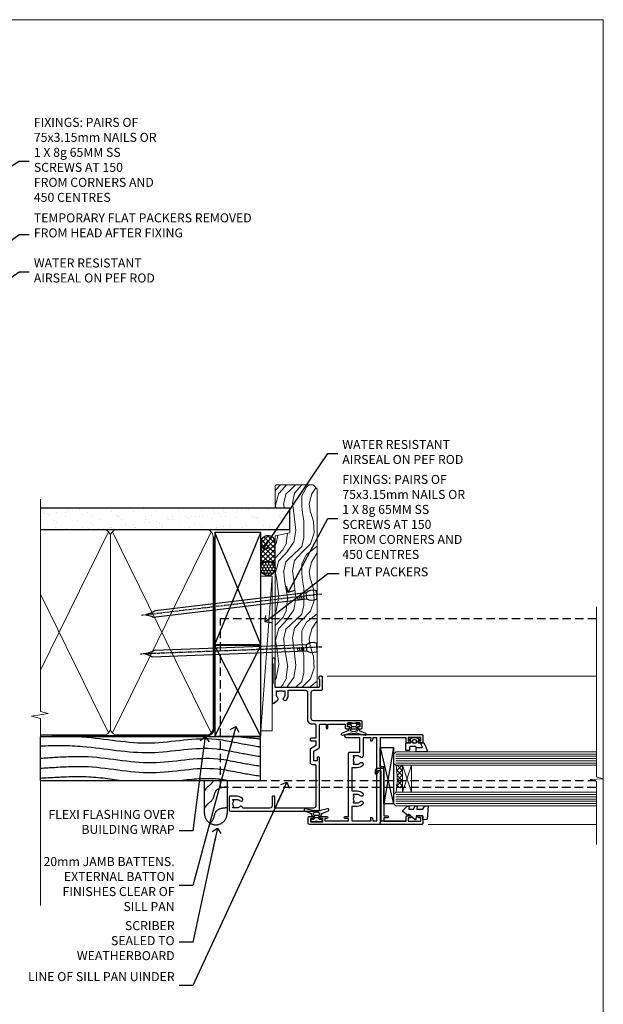
# Model space of a CAD drawing. Units: millimetres. Extents: x 1409 to 299631, y -118 to 2194.
# Drawn here: x 2307 to 2566, y 1304 to 1742 of the extents above; entities that cross this region are included whole.
import ezdxf
from ezdxf import colors
from ezdxf.entities.mleader import LeaderData, LeaderLine
from ezdxf.math import Vec2, Vec3

# ---------------------------------------------------------------- set-up
doc = ezdxf.new("R2010")
doc.units = ezdxf.units.MM
for name, pattern in [('CENTER', [2, 1.25, -0.25, 0.25, -0.25]), ('Dashed', [564.444447, 282.222223, -282.222223]), ('HIDDEN', [0.375, 0.25, -0.125])]:
    doc.linetypes.add(name, pattern=pattern)
doc.layers.add('Aluminium Systems Ltd Joinery Detail', color=7, linetype='Continuous')
doc.layers.add('Aluminium Systems Ltd Notes', color=7, linetype='Continuous')
doc.layers.add('No Print', color=7, linetype='Continuous', plot=False)
doc.styles.get("Standard").update_dxf_attribs({"font": 'arial.ttf'})

# ---------------------------------------------------------------- blocks, each defined once
blk = doc.blocks.new('Page Layout')
at = {"layer": 'Aluminium Systems Ltd Joinery Detail', "color": 8, "lineweight": 5}
blk.add_lwpolyline([(0, 693.99), (0, 0), (553.08, 0), (553.08, 693.99)], close=True, dxfattribs=at)
blk = doc.blocks.new('90mm Framing Jamb DF')
at = {"layer": 'Aluminium Systems Ltd Joinery Detail'}
h = blk.add_hatch(dxfattribs=at)
h.set_pattern_fill('AR-SAND', color=256, scale=0.15)
h.set_pattern_definition([(37.5, (1221.75, -319), (-0.240005, 7.341199), [0, -5.7912, 0, -6.477, 0, -6.19125]), (7.5, (1221.75, -319), (6.74285, 10.75238), [0, -3.1242, 0, -5.2197, 0, -2.00025]), (327.5, (1217.0636, -319), (11.864886, 0.021558), [0, -1.905, 0, -6.858, 0, -8.9535]), (317.5, (1217.064, -319), (11.45335, 3.34394), [0, -0.9525, 0, -4.4958, 0, -5.1435])])
h.paths.add_polyline_path([(3.14, 176.85), (3.14, 167.36), (113.83, 167.36), (113.83, 176.85)])
at = {"layer": 'Aluminium Systems Ltd Joinery Detail', "lineweight": 5}
for p, q in [((33.31, 166.45), (3.14, 104.85, -0.69)), ((78.89, 77.01, -1.85), (35.09, 166.45)), ((78.89, 166.45), (35.09, 77.01, -1.85)), ((33.31, 77.01, -1.85), (3.14, 138.63, -0.31))]:
    blk.add_line(p, q, dxfattribs=at)
at = {"layer": 'Aluminium Systems Ltd Joinery Detail', "linetype": 'Dashed'}
for p, q in [((80.57, 116.27), (100.94, 166.05)), ((100.94, 116.27), (80.57, 166.05)), ((80.57, 75.63), (100.94, 115.95)), ((100.94, 75.63), (80.57, 115.95))]:
    blk.add_line(p, q, dxfattribs=at)
at = {"layer": 'Aluminium Systems Ltd Joinery Detail', "linetype": 'Continuous', "lineweight": 5, "ltscale": 0.12}
blk.add_lwpolyline([(3.14, 180.97), (3.14, 86.61), (6.57, 85.71), (-0.85, 84.44), (3.14, 83.41), (3.14, 0.28)], dxfattribs=at)
at = {"layer": 'Aluminium Systems Ltd Joinery Detail'}
blk.add_lwpolyline([(3.14, 167.36), (113.83, 167.36), (113.83, 176.85), (3.14, 176.85)], dxfattribs=at)
at = {"layer": 'Aluminium Systems Ltd Joinery Detail', "lineweight": 5}
blk.add_lwpolyline([(3.14, 76.12), (31.16, 76.12, 0.414214), (34.2, 79.15), (34.2, 164.3, 0.414214), (31.16, 167.34), (8.14, 167.34)], format="xyb", dxfattribs=at)
blk.add_lwpolyline([(79.78, 164.3, 0.414214), (76.74, 167.34), (37.24, 167.34, 0.414214), (34.2, 164.3), (34.2, 79.15, 0.414214), (37.24, 76.12), (76.74, 76.12, 0.414214), (79.78, 79.15)], format="xyb", close=True, dxfattribs=at)
at = {"layer": 'Aluminium Systems Ltd Joinery Detail', "linetype": 'Dashed', "lineweight": 5, "ltscale": 0.01, "const_width": 0.25, "elevation": 0.25}
blk.add_lwpolyline([(3.14, 75.99), (76.74, 75.99, 0.41576), (79.92, 79.18), (79.92, 164.3)], format="xyb", dxfattribs=at)
at = {"layer": 'Aluminium Systems Ltd Joinery Detail', "linetype": 'CENTER', "lineweight": 5, "ltscale": 3, "const_width": 0.5, "elevation": 0.5}
blk.add_lwpolyline([(8.14, 75.6), (76.74, 75.6, 0.42581), (80.3, 79.18), (80.3, 164.3)], format="xyb", dxfattribs=at)
at = {"layer": 'Aluminium Systems Ltd Joinery Detail', "linetype": 'Dashed'}
for points in [[(80.57, 116.27), (100.94, 116.27), (100.94, 166.05), (80.57, 166.05)], [(80.57, 75.63), (100.94, 75.63), (100.94, 115.95), (80.57, 115.95)]]:
    blk.add_lwpolyline(points, close=True, dxfattribs=at)
blk = doc.blocks.new('C425-20940')
blk.add_lwpolyline([(1.4, 18), (1.4, 6.02, -0.714925), (2.03, 4.75, 0.197279), (1.5, 3.45), (1.5, 1.6), (1.8, 1.6), (2.16, 2.03, 0.36397), (4.54, 2.03), (4.9, 1.6), (5.2, 1.6), (5.2, 3.45, 0.197279), (4.67, 4.75, -1), (5.73, 5.8, -0.197279), (6.7, 3.45), (6.7, 0.2, -0.414214), (6.5, 0), (0.5, 0, -0.398738), (0, 0.47), (0, 39.5, -0.414214), (0.5, 40), (11.3, 40), (11.6, 39.7), (11.9, 40), (23.7, 40, -1), (23.7, 39), (22.4, 39), (22.4, 37.5), (26.76, 37.5), (28.06, 39.75, -0.267979), (28.49, 40), (38.2, 40, 0.414214), (38.7, 40.5), (38.7, 43), (37.1, 43, -1), (37.1, 43.8), (38.7, 43.8), (38.7, 51.5), (37.2, 51.5, -0.414214), (36.7, 52), (36.7, 53.3, -1), (37.6, 53.3), (37.6, 52.5), (39.1, 52.5), (39.1, 58), (37.6, 58), (37.6, 57.2, -1), (36.7, 57.2), (36.7, 58.5, -0.414214), (37.2, 59), (39.7, 59, -0.414214), (40.2, 58.5), (40.2, 37.37, 0.405593), (41.2, 36.4), (52.8, 36.4, 0.414214), (53.8, 37.4), (53.8, 40.9, -0.414214), (54.3, 41.4), (59.5, 41.4, -0.414214), (60, 40.9), (60, 40.3, -0.414214), (59.5, 39.8), (58.8, 39.8, -0.414214), (58.6, 40), (55.5, 40, 0.414214), (55, 39.5), (55, 20.4), (67.5, 20.4, -0.414214), (68, 19.9), (68, 19.5, -0.414214), (67.5, 19), (65.8, 19), (65.4, 19.4), (56.9, 19.4), (56.5, 19), (52.05, 19), (51.75, 19.3), (51.45, 19), (48.45, 19, -0.622764), (48.05, 19.81), (49.33, 21.46, -0.4504), (50.45, 21.53, 0.197279), (51.75, 21), (53.6, 21), (53.6, 21.3), (53.17, 21.66, 0.36397), (53.17, 24.04), (53.6, 24.4), (53.6, 24.7), (51.75, 24.7, 0.197279), (50.45, 24.17, -1), (49.4, 25.23, -0.13434), (50.94, 26.1), (53.6, 26.1, 0.414214), (53.8, 26.3), (53.8, 33.8, 0.414214), (52.8, 34.8), (40.2, 34.8, -0.197825), (38.8, 36.2), (38.8, 37.9, 0.413974), (38.3, 38.4), (32.55, 38.4), (32.55, 36.4, -0.414214), (32.05, 35.9), (31.85, 35.9, -0.414214), (31.35, 36.4), (31.35, 38.4), (29.3, 38.4, 0.267979), (29.04, 38.25), (27.8, 36.1, -0.267979), (27.45, 35.9), (21.8, 35.9, -0.414214), (20.8, 36.9), (20.8, 37.9, 0.414214), (20.3, 38.4), (2.4, 38.4, 0.414214), (1.4, 37.4), (1.4, 20.2), (6.5, 20.2, -0.414214), (6.7, 20), (6.7, 19.2, -0.414214), (6.5, 19), (2.4, 19, 0.414214)], format="xyb", close=True)
blk = doc.blocks.new('A712-21711')
at = {"flags": 128}
for points in [[(39.5, 51), (36.75, 51, 0.414214), (36.25, 50.5), (36.25, 49.2, 1), (37.15, 49.2), (37.15, 50), (38.65, 50), (38.65, 44.5), (37.15, 44.5), (37.15, 45.3, 1), (36.25, 45.3), (36.25, 44, 0.414214), (36.75, 43.5), (38.4, 43.5), (38.4, 32), (1.6, 32), (1.6, 43.5), (3.25, 43.5, 0.414214), (3.75, 44), (3.75, 45.3, 1), (2.85, 45.3), (2.85, 44.5), (1.35, 44.5), (1.35, 50), (2.85, 50), (2.85, 49.2, 1), (3.75, 49.2), (3.75, 50.5, 0.414214), (3.25, 51), (0.5, 51, 0.414214), (0, 50.5), (0, 0.5, 0.414214), (0.5, 0), (3, 0, 0.414214), (3.5, 0.5), (3.5, 1.8, 1), (2.6, 1.8), (2.6, 1), (1.1, 1), (1.1, 6.5), (2.6, 6.5), (2.6, 5.7, 1), (3.5, 5.7), (3.5, 8.25, 1), (2.6, 8.25), (2.6, 7.5), (1.5, 7.5), (1.5, 18), (2.6, 18), (2.6, 16.45, 1), (3.5, 16.45), (3.5, 18), (31.55, 18, 0.414214), (32.05, 18.5), (32.05, 23), (38.5, 23), (38.5, 17, 1), (40, 17), (40, 50.5, 0.414214)], [(13.87, 24.25, 1), (12.73, 23.14, -0.19526), (13.25, 21.85), (13.25, 20), (12.95, 20), (12.59, 20.43, -0.36397), (10.21, 20.43), (9.85, 20), (9.55, 20), (9.55, 21.85, -0.19526), (10.07, 23.14, 1), (8.93, 24.25, 0.19526), (7.95, 21.85), (7.95, 19.5), (1.5, 19.5), (1.5, 28), (2.63, 27.8, 1.0045), (2.76, 28.59), (1.5, 28.8), (1.5, 30.5), (38.5, 30.5), (38.5, 28.8), (37.24, 28.59, 1.0045), (37.37, 27.8), (38.5, 28), (38.5, 24.5), (30.5, 24.5, 0.663105), (29.93, 23.14, -0.19526), (30.45, 21.85), (30.45, 20), (30.15, 20), (29.79, 20.43, -0.36397), (27.41, 20.43), (27.05, 20), (26.75, 20), (26.75, 21.85, -0.19526), (27.27, 23.14, 1), (26.13, 24.25, 0.19526), (25.15, 21.85), (25.15, 19.5), (14.85, 19.5), (14.85, 21.85, 0.19526)]]:
    blk.add_lwpolyline(points, format="xyb", close=True, dxfattribs=at)
blk = doc.blocks.new('C438-21617')
at = {"flags": 128}
blk.add_lwpolyline([(1.5, 3.7), (1.5, 13.5), (3.3, 13.5, 0.414214), (3.8, 14), (3.8, 15.3, 1), (2.9, 15.3), (2.9, 14.5), (1.4, 14.5), (1.4, 20), (2.9, 20), (2.9, 19.2, 1), (3.8, 19.2), (3.8, 20.5, 0.414214), (3.3, 21), (0.5, 21, 0.414214), (0, 20.5), (0, 2.2, 0.414214), (0.2, 2), (1, 2), (1.5, 2.5), (23.8, 2.5), (23.8, 1), (23.02, 1), (22.36, 0.34, 0.668179), (22.5, 0), (24.25, 0, 0.414214), (25, 0.75), (25, 2.95, 0.414214), (24.25, 3.7), (3.8, 3.7), (3.8, 5.3, 1), (3, 5.3), (3, 3.7)], format="xyb", close=True, dxfattribs=at)
blk = doc.blocks.new('CO112-Comp')
blk.add_lwpolyline([(-2.4, 2.55), (-4.17, 3.38, 0.548619), (-4.6, 3.1), (-4.6, 1.17, 0.198912), (-4.51, 0.96), (-4.19, 0.64, -0.198912), (-4.1, 0.43), (-4.1, -1.87, -0.388879), (-4.37, -2.17), (-5.63, -2.28, 0.388879), (-5.9, -2.57), (-5.9, -3.5, 0.414214), (-5.6, -3.8), (-2.7, -3.8, 0.414214), (-2.4, -3.5), (-2.4, -1.65), (-1.2, -1.65), (-1.2, -2, 0.851224), (-0.62, -2.09), (-0.08, -0.47, 0.161777), (-0.08, 0.47), (-0.62, 2.09, 0.851224), (-1.2, 2), (-1.2, 1.65), (-2.4, 1.65), (-2.4, 3.9, 0.257343), (-2.54, 4.15, 0.086554), (-6.04, 5.59, 0.479584), (-6.4, 5.3), (-6.4, 1.1, 0.414214), (-6.1, 0.8), (-4.35, 0.8)], format="xyb")
blk.add_lwpolyline([(-1.33, 0.75), (-2.3, 0.75, 0.414214), (-2.6, 0.45), (-2.6, -0.45, 0.414214), (-2.3, -0.75), (-1.33, -0.75, 0.323092), (-1.05, -0.54), (-0.93, -0.19, 0.161777), (-0.93, 0.19), (-1.05, 0.54, 0.323092)], format="xyb", close=True)
blk = doc.blocks.new('EL272')
for p, q in [((25, 6), (0, 1.7)), ((25, 0), (0, 6))]:
    blk.add_line(p, q)
blk.add_lwpolyline([(16.5, 0), (25, 0), (25, 6), (0, 6), (0, 1.7), (16.5, 1.7)], close=True)
blk = doc.blocks.new('DY445')
blk.add_lwpolyline([(4.75, 8.84), (6.25, 9.78), (6.25, 11.28), (0.33, 10.76, 0.36397), (0.15, 10.58), (0, 8.91), (1.75, 8.91), (1.75, 5.91), (0, 5.76), (0, 5.46), (2.49, 2.49), (1.95, 2.45), (1.95, 2.15), (3.75, 0), (4.15, 0), (6.25, 2.02), (6.25, 2.82), (4.75, 2.69), (4.75, 4.77), (6.25, 5.51), (6.25, 6.31), (4.75, 6.18)], format="xyb", close=True)
blk = doc.blocks.new('DY223-Comp')
blk.add_line((-1.82, -0.88), (-1.82, 0.88))
for points in [[(0, -2.5), (0, -1.12), (-0.3, 0), (0, 1.12), (0, 2.5), (-1, 2.5), (-1, 1.12, 0.196759), (-1.82, 0.88), (-2.1, 0.96, -0.339454), (-2.25, 1.15), (-2.25, 1.73, 0.315299), (-2.38, 1.92), (-3.47, 2.32, -0.207848), (-3.58, 2.43), (-4.79, 5.26, 0.916781), (-5.74, 4.95), (-4.72, 1.2, -0.13205), (-4.72, 1.1), (-5, 0.05, 0.131652), (-5, -0.05), (-4.72, -1.1, -0.13205), (-4.72, -1.2), (-5.74, -4.95, 0.916781), (-4.79, -5.26), (-3.58, -2.43, -0.207848), (-3.47, -2.32), (-2.38, -1.92, 0.315299), (-2.25, -1.73), (-2.25, -1.15, -0.339454), (-2.1, -0.96), (-1.82, -0.88, 0.196759), (-1, -1.12), (-1, -2.5)], [(-3.08, 1.33), (-3.77, 1.58), (-4.19, 0), (-3.77, -1.58), (-3.08, -1.33, 0.315299), (-2.82, -0.95), (-2.82, 0.95, 0.315299)]]:
    blk.add_lwpolyline(points, format="xyb", close=True)
blk = doc.blocks.new('AL40 DF Awning Jamb')
at = {"layer": 'Aluminium Systems Ltd Joinery Detail', "lineweight": 5}
h = blk.add_hatch(dxfattribs=at)
h.set_pattern_fill('NET', color=256, scale=0.5, angle=45)
h.set_pattern_definition([(45, (506.745, -990.8558), (-1.122532, 1.122532), []), (135, (506.745, -990.8558), (-1.122532, -1.122532), [])])
edge = h.paths.add_edge_path()
edge.add_line((56.31, -109.44), (56.21, -109.44))
edge.add_arc((51.31, -120.05), 11.69, 424.6724, 425.1681, ccw=False)
edge.add_line((56.31, -109.48), (56.31, -109.44))
edge = h.paths.add_edge_path()
edge.add_arc((27.68, -104.36), 26.69, 349.2202, 370.8167)
edge.add_line((53.89, -99.35), (56.8, -99.35))
edge.add_line((56.8, -99.35), (56.8, -109.35))
edge.add_line((56.8, -109.35), (53.89, -109.35))
at = {"color": 0, "linetype": 'HIDDEN', "ltscale": 15}
blk.add_line((-24.15, -106.05), (142.55, -106.05, 1.15), dxfattribs=at)
blk.add_lwpolyline([(142.55, -109.27), (-24.15, -109.27), (-24.15, -70.92), (-24.15, -70.92), (-24.15, -34.05), (142.55, -34.05)], dxfattribs=at)
at = {"layer": 'Aluminium Systems Ltd Joinery Detail', "linetype": 'Continuous', "lineweight": 5}
for p, q in [((23.24, -59.8), (142.89, -59.79, -0.27)), ((68.13, -125.65), (142.89, -125.65))]:
    blk.add_line(p, q, dxfattribs=at)
at = {"layer": 'Aluminium Systems Ltd Joinery Detail', "lineweight": 5, "ltscale": 3}
for p, q in [((53.8, -94.35), (142.89, -94.35)), ((53.8, -95.35), (142.89, -95.35)), ((53.8, -96.35), (142.89, -96.35)), ((53.8, -97.35), (142.89, -97.35)), ((53.8, -98.35), (142.89, -98.35)), ((53.8, -112.35), (142.89, -112.35)), ((53.8, -113.35), (142.89, -113.35)), ((53.8, -114.35), (142.89, -114.35)), ((53.8, -115.35), (142.89, -115.35)), ((53.8, -116.35), (142.89, -116.35))]:
    blk.add_line(p, q, dxfattribs=at)
at = {"layer": 'Aluminium Systems Ltd Joinery Detail', "lineweight": 5}
for p, q in [((60.67, -111.35), (56.8, -99.35)), ((56.8, -111.35), (60.67, -99.35))]:
    blk.add_line(p, q, dxfattribs=at)
at = {"layer": 'Aluminium Systems Ltd Joinery Detail', "linetype": 'Continuous', "lineweight": 5, "elevation": -0.27}
blk.add_lwpolyline([(142.89, -28.91), (142.89, -104.52), (145.75, -105.38), (140.11, -105.63), (142.89, -106.54), (142.89, -134.5)], dxfattribs=at)
at = {"layer": 'Aluminium Systems Ltd Joinery Detail', "lineweight": 5}
for points in [[(142.89, -93.35), (53.89, -93.35), (52.8, -94.35), (52.8, -98.35), (53.8, -99.35), (142.89, -99.35)], [(142.89, -111.35), (53.89, -111.35), (52.8, -112.35), (52.8, -116.35), (53.8, -117.35), (142.89, -117.35)]]:
    blk.add_lwpolyline(points, dxfattribs=at)
blk.add_lwpolyline([(56.8, -111.35), (56.8, -99.35), (60.67, -99.35), (60.67, -111.35)], close=True, dxfattribs=at)
blk.add_arc((12.48, -105.34), 41.85, 351.7419, 8.2274, dxfattribs=at)
at = {"xscale": -1, "rotation": 270}
blk.add_blockref('DY223-Comp', (35.1, -80.32), dxfattribs=at)
at = {"rotation": 270}
blk.add_blockref('DY223-Comp', (18.54, -124.38), dxfattribs=at)
at = {"layer": 'Aluminium Systems Ltd Joinery Detail', "xscale": -1, "rotation": 270}
for name, p in [('C425-20940', (-20.2, -119.8)), ('A712-21711', (14.8, -125.6)), ('CO112-Comp', (62.05, -86.95)), ('EL272', (46.8, -116.49)), ('C438-21617', (44.8, -125.65)), ('DY445', (56.9, -123.59))]:
    blk.add_blockref(name, p, dxfattribs=at)
blk = doc.blocks.new('Nail 75 JH')
at = {"linetype": 'CENTER'}
blk.add_line((0, 2.3), (0, -78.26), dxfattribs=at)
for p, q in [((1.5, -4.49), (-1.5, -4.49)), ((1.5, -5.73), (0.13, -5.73)), ((1.5, -6.6), (0.13, -6.6)), ((1.5, -7.47), (0.13, -7.47)), ((1.5, -8.34), (0.13, -8.34))]:
    blk.add_line(p, q)
blk.add_lwpolyline([(-1.5, -4.49, -0.247527), (-2.06, -0.36, -0.331135), (-1.58, 0), (1.58, 0, -0.331135), (2.06, -0.36, -0.247527), (1.5, -4.49), (1.5, -73.21, 0.124564), (0.28, -75.97), (-0.25, -75.97, 0.101255), (-1.5, -72.05)], format="xyb", close=True)
blk = doc.blocks.new('Rusticated Weatherboard DF AL40 DF Liner')
at = {"layer": 'Aluminium Systems Ltd Joinery Detail'}
h = blk.add_hatch(dxfattribs=at)
h.set_pattern_fill('HONEY', color=0, scale=0.25)
h.set_pattern_definition([(0, (-280.6136, -552.67224), (1.190625, 0.68740766), [0.79375, -1.5875]), (120, (-280.6136, -552.67224), (-1.190625, 0.6874077), [0.79375, -1.5875]), (60, (-280.6136, -552.67224), (3e-09, 1.3748153), [-1.5875, 0.79375])])
h.paths.add_polyline_path([(-29.89, 9.67, 1), (-23.47, 9.67, 1)])
h = blk.add_hatch(dxfattribs=at)
h.set_pattern_fill('ANSI37', color=0, scale=0.5)
h.set_pattern_definition([(45, (-280.6136, -552.6722), (-1.122532, 1.122532), []), (135, (-280.6136, -552.6722), (-1.122532, -1.122532), [])])
h.paths.add_polyline_path([(-15.29, 12.88), (-26.53, 12.88, -1), (-26.53, 6.46), (-15.29, 6.46, 1)])
at = {"layer": 'Aluminium Systems Ltd Joinery Detail', "lineweight": 5}
h = blk.add_hatch(dxfattribs=at)
h.set_pattern_fill('WOOD-3', color=0, scale=97.5, angle=30, style=0, pattern_type=2)
h.set_pattern_definition([(4.7636, (412.314, -7164.265), (-330.0000284, -29.999746), [3.61248, -357.63537]), (348.6901, (415.914, -7163.965), (120.0000226, -29.999929), [4.58913, -148.38147]), (315, (420.414, -7164.865), (-3e-14, -30.00001), [3.39411, -39.03228]), (313.1524, (422.8139, -7167.2649), (420.00008502, -449.99992613), [6.57951, -651.37185]), (347.0054, (427.3139, -7172.065), (-270.000023, 59.9999273), [4.00251, -396.24741]), (360, (431.214, -7172.965), (30, -30), [7.5, -22.5]), (9.4623, (438.714, -7172.965), (-150.0000232, -29.9999442), [3.64965, -178.83321]), (5.7106, (412.314, -7172.365), (-269.9999827, -30.0000394), [3.01497, -298.48131]), (360, (415.314, -7172.065), (30, -30), [4.5, -25.5]), (331.6992, (419.8139, -7172.065), (329.9998536, -180.0002662), [4.42944, -438.51525]), (307.875, (423.714, -7174.165), (-120.0000559, 149.999973), [6.84105, -335.21157]), (320.7106, (427.9139, -7179.565), (180.0000192, -149.99998896), [4.26381, -422.11632]), (353.6598, (431.214, -7182.265), (239.9999821, -30.0000474), [5.43324, -266.22831]), (11.8887, (436.6139, -7182.8649), (-419.99991903, -90.00031606), [5.82495, -576.66969]), (6.7098, (412.3139, -7181.6649), (270.00002993, 29.99981644), [5.13516, -508.3821]), (356.6335, (417.4139, -7181.0649), (479.99997966, -30.0003289), [5.10882, -505.77279]), (326.3099, (422.514, -7181.365), (-59.999987, 30.00004), [5.40834, -102.75822]), (312.5104, (427.0139, -7184.365), (299.99972155, -330.0002602), [4.88364, -483.48096]), (345.0686, (430.3139, -7187.965), (330.00001605, -89.9999086), [4.65726, -461.06799]), (360, (434.814, -7189.165), (30, -30), [3.6, -26.4]), (12.9946, (438.4139, -7189.165), (270.000023, 59.9999273), [4.00251, -396.24741]), (360, (421.614, -7159.165), (30, -30), [0, -30]), (136.8476, (425.8139, -7163.6649), (449.99992613, -420.00008502), [6.57951, -651.37185]), (153.4349, (421.014, -7189.165), (-29.999975, 30.00004), [2.68329, -64.39875]), (171.8699, (418.614, -7187.965), (-179.9999933, 29.9999807), [4.24263, -207.88938]), (203.1986, (414.414, -7187.365), (-149.999992, -60.0000398), [2.28474, -226.18845]), (333.4349, (425.814, -7163.665), (29.999975, -30.00004), [3.35409, -63.72795]), (353.2902, (428.8139, -7165.1649), (-270.00002993, 29.99981644), [5.13516, -508.3821]), (10.1247, (433.9139, -7165.7649), (509.99996369, 90.00025766), [8.53287, -844.75488]), (10.3048, (412.314, -7160.965), (180.0000288, 29.9998463), [3.35409, -332.05608]), (344.4759, (415.6139, -7160.3649), (-330.00003074, 89.99993333), [5.60445, -554.84178]), (317.1211, (421.0139, -7161.8649), (-390.0000238, 359.9999926), [5.7315, -567.41769]), (325.3048, (425.2139, -7165.765), (299.99982777, -210.0002583), [4.74342, -469.59822]), (350.5377, (429.114, -7168.465), (150.0000232, -29.9999442), [5.47449, -177.0084]), (6.5819, (434.5139, -7169.3649), (-510.00004314, -59.99960101), [7.85175, -777.3234]), (8.1301, (412.314, -7168.465), (-179.9999933, -29.9999807), [4.24263, -207.88938]), (348.6901, (416.514, -7167.865), (120.0000226, -29.999929), [4.58913, -148.38147]), (317.4896, (421.0139, -7168.765), (-330.0002602, 299.99972155), [4.88364, -483.48096]), (315, (424.614, -7172.065), (-3e-14, -30.00001), [5.51544, -36.91098]), (342.646, (428.5139, -7175.965), (-390.00006057, 119.99983507), [5.02893, -497.86272]), (3.3665, (433.3139, -7177.4649), (-479.99997966, -30.0003289), [5.10882, -505.77279]), (17.1027, (438.4139, -7177.165), (300.0000519, 89.9998648), [4.08045, -403.96368]), (8.7462, (412.3139, -7175.965), (209.9999801, 30.0001259), [3.94587, -390.64251]), (345.0686, (416.2139, -7175.365), (330.00001605, -89.9999086), [4.65726, -461.06799]), (327.9946, (420.714, -7176.565), (-149.9999683, 90.0000332), [5.6604, -277.35906]), (310.1009, (425.5139, -7179.5649), (-329.9999418, 390.00005789), [7.45185, -737.7327]), (344.0546, (430.314, -7185.265), (-120.0000038, 29.9999967), [4.36806, -214.03524]), (6.009, (434.5139, -7186.4649), (299.99999253, 29.99997952), [5.7315, -567.41769]), (23.1986, (440.214, -7185.865), (149.999992, 60.0000398), [2.28474, -226.18845]), (9.4623, (412.314, -7184.965), (-150.0000232, -29.9999442), [3.64965, -178.83321]), (349.992, (415.9139, -7184.3649), (329.99998664, -60.00010416), [5.17881, -512.7015]), (322.5946, (421.0139, -7185.2649), (389.99977395, -300.00029858), [6.42027, -635.60775]), (330.9454, (426.114, -7159.165), (210.0000115, -120.0000008), [3.08868, -305.78022]), (349.2157, (428.8139, -7160.6649), (-479.9999851, 90.0000165), [6.41328, -634.91349]), (7.125, (435.114, -7161.865), (-210.0000114, -29.9999485), [7.25604, -234.6117])])
h.paths.add_polyline_path([(10.37, -10.44), (8.5, -12.21), (-79.64, -12.21), (-79.64, 6.46), (-12.21, 6.46), (-10.88, 0), (0, 0), (0, 6.46), (9.94, 6.46), (10.37, 6.05)])
at = {"layer": 'Aluminium Systems Ltd Joinery Detail', "color": 0, "lineweight": 5}
blk.add_line((-98.92, 12.88, 1), (-30.15, 7.86), dxfattribs=at)
at = {"layer": 'Aluminium Systems Ltd Joinery Detail', "color": 0, "lineweight": 5, "elevation": 1}
blk.add_lwpolyline([(-98.92, 12.88), (-30.15, 12.88), (-30.15, 7.86), (-98.92, 7.86)], close=True, dxfattribs=at)
at = {"layer": 'Aluminium Systems Ltd Joinery Detail', "color": 0, "elevation": 1}
blk.add_lwpolyline([(-26.53, 6.46), (-15.29, 6.46, 1), (-15.29, 12.88), (-26.53, 12.88, -1)], format="xyb", close=True, dxfattribs=at)
at = {"layer": 'Aluminium Systems Ltd Joinery Detail', "color": 0, "lineweight": 5}
blk.add_lwpolyline([(9.94, 6.46), (0, 6.46), (0, 0), (-10.88, 0), (-12.21, 6.46), (-79.64, 6.46), (-79.64, -12.21), (8.5, -12.21), (10.37, -10.44), (10.37, 6.05)], close=True, dxfattribs=at)
at = {"layer": 'Aluminium Systems Ltd Joinery Detail', "color": 0}
blk.add_circle((-26.68, 9.67, 1), 3.21, dxfattribs=at)
for p, rotation in [((-61.78, -11.98, 1), 182.193320942632), ((-38.38, -11.89, 1), 186.7683232742154)]:
    blk.add_blockref('Nail 75 JH', p, dxfattribs=dict(at, rotation=rotation))
blk = doc.blocks.new('Rusticated Weatherboard DF Jamb AL40 DF')
at = {"layer": 'Aluminium Systems Ltd Joinery Detail', "linetype": 'Dashed'}
for p, q in [((-38.72, 43.07, 0.38), (-97.01, 43.07, 0.02)), ((0.79, 43.07), (-97.01, 43.07))]:
    blk.add_line(p, q, dxfattribs=at)
at = {"layer": 'Aluminium Systems Ltd Joinery Detail'}
for p, q in [((-97.01, 43.07), (-97.01, 23.65)), ((0.79, 43.07), (0.79, 23.65, -0.5)), ((-97.01, 23.65, -0.1), (0.79, 23.65, -0.5))]:
    blk.add_line(p, q, dxfattribs=at)
at = {"layer": 'Aluminium Systems Ltd Joinery Detail', "linetype": 'Dashed', "elevation": -0.5}
blk.add_lwpolyline([(-13.97, 23.65), (-13.97, 8.91, -0.414214), (-18.97, 3.91), (-18.97, 3.91, -0.414214), (-23.97, 8.91), (-23.97, 23.65)], format="xyb", dxfattribs=at)
at = {"layer": 'Aluminium Systems Ltd Joinery Detail', "linetype": 'Dashed'}
for points, knots in [([(-78.6, 43.07, -0.5), (-78.43, 43.06, -0.5), (-68.2, 42.26, -0.54), (-48.35, 38, -0.48), (-23.28, 44.23, -0.5), (-9.02, 40.05, -0.5), (0.79, 38.64, -0.5)], [42.78522, 42.78522, 42.78522, 42.78522, 43.294004, 73.637264, 102.84505, 117.731375, 117.731375, 117.731375, 117.731375]), ([(-97.01, 38.94, -0.34), (-90.7, 39.24, -0.42), (-74.3, 39.28, -0.56), (-48.35, 33.72, -0.48), (-23.28, 39.94, -0.5), (-9.02, 35.76, -0.5), (0.79, 34.35, -0.5)], [24.3296, 24.3296, 24.3296, 24.3296, 43.294004, 73.637264, 102.84505, 117.731375, 117.731375, 117.731375, 117.731375]), ([(-97.01, 33.52, -0.38), (-87.32, 34.08, -0.5), (-72.33, 35.21, -0.5), (-47.77, 29.04, -0.5), (-22.9, 35.46, -0.5), (-8.83, 31.43, -0.5), (0.79, 30.07, -0.5)], [9.051167, 9.051167, 9.051167, 9.051167, 23.815199, 54.15846, 83.366247, 97.653371, 97.653371, 97.653371, 97.653371]), ([(-97.01, 29.06, -0.38), (-87.32, 29.63, -0.5), (-72.33, 30.75, -0.5), (-47.77, 24.58, -0.5), (-22.9, 31.01, -0.5), (-8.83, 26.98, -0.5), (0.79, 25.62, -0.5)], [9.051167, 9.051167, 9.051167, 9.051167, 23.815199, 54.15846, 83.366247, 97.653371, 97.653371, 97.653371, 97.653371]), ([(-97.01, 24.67, -0.37), (-86.97, 25.2, -0.5), (-76.65, 25.94, -0.5), (-66.36, 24.36, -0.5), (-60.77, 23.65, -0.5)], [9.574467, 9.574467, 9.574467, 9.574467, 23.815199, 40.655043, 40.655043, 40.655043, 40.655043]), ([(-34.93, 23.65, -0.5), (-29.29, 24.29, -0.5), (-22.18, 25.06, -0.5), (-15.2, 23.94, -0.5), (-13.75, 23.65, -0.5)], [66.490085, 66.490085, 66.490085, 66.490085, 83.366247, 87.844991, 87.844991, 87.844991, 87.844991]), ([(-20.09, 23.65, -0.5), (-20.23, 23.28, -0.5), (-20.87, 21.9, -0.5), (-22.81, 20.88, -0.5), (-23.68, 19.47, -0.5), (-23.97, 19.01, -0.5)], [8.492524, 8.492524, 8.492524, 8.492524, 9.65576, 12.963454, 14.600006, 14.600006, 14.600006, 14.600006]), ([(-13.97, 11.48, -0.5), (-15.95, 11.26, -0.5), (-19.63, 10.86, -0.5), (-19.79, 6.3, -0.5), (-21.23, 4.97, -0.5), (-21.6, 4.66, -0.5)], [0, 0, 0, 0, 5.195216, 9.65576, 11.091189, 11.091189, 11.091189, 11.091189])]:
    blk.add_open_spline(points, degree=3, knots=knots, dxfattribs=at)
blk.add_open_spline([(-7.85, 43.07, -0.5), (-6.64, 42.73, -0.5), (-0.42, 42.38, -0.5), (0.79, 42.02, -0.5)], degree=3, dxfattribs=at)
blk.add_spline([(-13.97, 20.73, -0.5), (-18.89, 19.05, -0.5), (-20.61, 14.94, -0.5), (-23.03, 12.68, -0.5), (-23.97, 11.34, -0.5)], degree=3, dxfattribs=at)
blk = doc.blocks.new('_Open90')
at = {"color": 0, "linetype": 'ByBlock', "lineweight": -2}
for p, q in [((0, 0), (-2.44, 0)), ((-0.5, 0.5), (0, 0)), ((0, 0), (-0.5, -0.5))]:
    blk.add_line(p, q, dxfattribs=at)
blk = doc.blocks.new('Rusticated Weatherboard DF Jamb Text AL40 DF')
at = {"layer": 'Aluminium Systems Ltd Notes', "color": 3, "lineweight": 5, "ltscale": 0.12}
ml = blk.add_multileader_mtext('Standard', dxfattribs=at)
ml.set_content('20mm JAMB BATTENS. EXTERNAL BATTON FINISHES CLEAR OF SILL PAN', color=3)
ml.set_leader_properties(color=8)
ml.set_arrow_properties(name='OPEN90')
ml.build(insert=Vec2(0, 0))
ml.multileader.update_dxf_attribs({"text_left_attachment_type": 2, "text_right_attachment_type": 2})
ctx = ml.context
ctx.base_point, ctx.plane_origin = Vec3(-84.96, -40.04, 0.5), Vec3(42.47, 38.03, 0.5)
ctx.left_attachment, ctx.right_attachment, ctx.text_align_type = 2, 2, 2
notes = []
notes.append((ctx, [(0, (1, 1, 0), (-17.15, -40.04, 0.5), (-1, 0), 6.05, [(0, [(1.96, 30.66, 0.5)], 0, [])])]))
ctx.mtext.insert, ctx.mtext.width, ctx.mtext.defined_height, ctx.mtext.alignment, ctx.mtext.line_spacing_style, ctx.mtext.flow_direction = Vec3(-25.19, -27.37, 0.5), 59.7422, 18.65, 3, 2, 5
ml = blk.add_multileader_mtext('Standard', dxfattribs=at)
ml.set_content('FLEXI FLASHING OVER BUILDING WRAP', color=3)
ml.set_leader_properties(color=8)
ml.set_arrow_properties(name='OPEN90')
ml.build(insert=Vec2(0, 0))
ml.multileader.update_dxf_attribs({"text_left_attachment_type": 2, "text_right_attachment_type": 2})
ctx = ml.context
ctx.base_point, ctx.plane_origin = Vec3(-71.41, -15.74, 0.5), Vec3(42.47, 70.29, 0.5)
ctx.left_attachment, ctx.right_attachment, ctx.text_align_type = 2, 2, 2
notes.append((ctx, [(0, (1, 1, 0), (-17.15, -15.74, 0.5), (-1, 0), 6.05, [(0, [(-11.62, 26.12, 0.5)], 0, [])])]))
ctx.mtext.insert, ctx.mtext.width, ctx.mtext.defined_height, ctx.mtext.alignment, ctx.mtext.line_spacing_style, ctx.mtext.flow_direction = Vec3(-25.19, -6.41, 0.5), 59.7422, 18.65, 3, 2, 5
ml = blk.add_multileader_mtext('Standard', dxfattribs=at)
ml.set_content('LINE OF SILL PAN UINDER', color=3)
ml.set_leader_properties(color=8)
ml.set_arrow_properties(name='OPEN90')
ml.build(insert=Vec2(0, 0))
ml.multileader.update_dxf_attribs({"text_left_attachment_type": 2, "text_right_attachment_type": 2})
ctx = ml.context
ctx.base_point, ctx.plane_origin = Vec3(-74.15, -84.5, 0.5), Vec3(42.47, 2.94, 0.5)
ctx.left_attachment, ctx.right_attachment, ctx.text_align_type = 2, 2, 2
notes.append((ctx, [(0, (1, 1, 0), (-17.15, -84.5, 0.5), (-1, 0), 6.05, [(0, [(24.67, 5.89, 0.5)], 0, [])])]))
ctx.mtext.insert, ctx.mtext.width, ctx.mtext.defined_height, ctx.mtext.alignment, ctx.mtext.line_spacing_style, ctx.mtext.flow_direction = Vec3(-25.19, -78.5, 0.5), 65.9013, 18.65, 3, 2, 5
ml = blk.add_multileader_mtext('Standard', dxfattribs=at)
ml.set_content('SCRIBER SEALED TO WEATHERBOARD', color=3)
ml.set_leader_properties(color=8)
ml.set_arrow_properties(name='OPEN90')
ml.build(insert=Vec2(0, 0))
ml.multileader.update_dxf_attribs({"text_left_attachment_type": 2, "text_right_attachment_type": 2})
ctx = ml.context
ctx.base_point, ctx.plane_origin = Vec3(-74.64, -65.18, 0.5), Vec3(39.81, 57.77, 0.5)
ctx.left_attachment, ctx.right_attachment, ctx.text_align_type = 2, 2, 2
notes.append((ctx, [(0, (1, 1, 0), (-17.15, -65.18, 0.5), (-1, 0), 6.05, [(0, [(-6.19, -14.46, 0.5)], 0, [])])]))
ctx.mtext.insert, ctx.mtext.width, ctx.mtext.defined_height, ctx.mtext.alignment, ctx.mtext.line_spacing_style, ctx.mtext.flow_direction = Vec3(-25.19, -55.85, 0.5), 40.5926, 18.65, 3, 2, 5
for ctx, leaders in notes:
    for number, flags, end, landing, length, lines in leaders:
        leader = LeaderData()
        leader.index, (leader.has_last_leader_line, leader.has_dogleg_vector, leader.attachment_direction) = number, flags
        leader.last_leader_point, leader.dogleg_vector, leader.dogleg_length = Vec3(end), Vec3(landing), length
        for number, points, colour, breaks in lines:
            line = LeaderLine()
            line.index, line.vertices, line.color, line.breaks = number, Vec3.list(points), colors.encode_raw_color(colour), breaks
            leader.lines.append(line)
        ctx.leaders.append(leader)
blk = doc.blocks.new('Liner Jamb Text')
at = {"layer": 'Aluminium Systems Ltd Notes', "color": 3, "lineweight": 5, "ltscale": 0.12}
ml = blk.add_multileader_mtext('Standard', dxfattribs=at)
ml.set_content('WATER RESISTANT\\PAIRSEAL ON PEF ROD', color=3)
ml.set_leader_properties(color=8)
ml.set_arrow_properties(name='OPEN90')
ml.build(insert=Vec2(0, 0))
ml.multileader.update_dxf_attribs({"text_left_attachment_type": 2, "text_right_attachment_type": 2})
ctx = ml.context
ctx.base_point, ctx.plane_origin = Vec3(23.38, 23.74, 1.5), Vec3(-136.18, -21.5, 1.5)
ctx.left_attachment, ctx.right_attachment = 2, 2
notes = []
notes.append((ctx, [(0, (1, 1, 0), (18.92, 23.74, 1.5), (1, 0), 4.46, [(0, [(-9.76, -18.82, 1.5)], 0, [])])]))
ctx.mtext.insert, ctx.mtext.width, ctx.mtext.line_spacing_style, ctx.mtext.flow_direction = Vec3(25.38, 29.74, 1.5), 79.8654, 2, 5
ml = blk.add_multileader_mtext('Standard', dxfattribs=at)
ml.set_content('FIXINGS: PAIRS OF 75x3.15mm NAILS OR 1 X 8g 65MM SS SCREWS AT 150 FROM CORNERS AND 450 CENTRES', color=3)
ml.set_leader_properties(color=8)
ml.set_arrow_properties(name='OPEN90')
ml.build(insert=Vec2(0, 0))
ml.multileader.update_dxf_attribs({"text_left_attachment_type": 2, "text_right_attachment_type": 2})
ctx = ml.context
ctx.base_point, ctx.plane_origin = Vec3(23.38, -5.13, 1.5), Vec3(-136.48, -41.99, 1.5)
ctx.left_attachment, ctx.right_attachment = 2, 2
notes.append((ctx, [(0, (1, 1, 0), (18.92, -5.13, 1.5), (1, 0), 4.46, [(0, [(1.4, -38.05, 1.5)], 0, [])])]))
ctx.mtext.insert, ctx.mtext.width, ctx.mtext.line_spacing_style, ctx.mtext.flow_direction = Vec3(25.38, 14.21, 1.5), 55.1661, 2, 5
ml = blk.add_multileader_mtext('Standard', dxfattribs=at)
ml.set_content('FLAT PACKERS', color=3)
ml.set_leader_properties(color=8)
ml.set_arrow_properties(name='OPEN90')
ml.build(insert=Vec2(0, 0))
ml.multileader.update_dxf_attribs({"text_left_attachment_type": 2, "text_right_attachment_type": 2})
ctx = ml.context
ctx.base_point, ctx.plane_origin = Vec3(24.04, -29.53, 1.5), Vec3(-123.44, 75.27, 1.5)
ctx.left_attachment, ctx.right_attachment = 2, 2
notes.append((ctx, [(0, (1, 1, 0), (18.92, -29.53, 1.5), (1, 0), 5.12, [(0, [(-8.94, -51.11, 1.5)], 0, [])])]))
ctx.mtext.insert, ctx.mtext.width, ctx.mtext.defined_height, ctx.mtext.line_spacing_style, ctx.mtext.flow_direction = Vec3(26.04, -26.86, 1.5), 101.6538, 9.45, 2, 5
for ctx, leaders in notes:
    for number, flags, end, landing, length, lines in leaders:
        leader = LeaderData()
        leader.index, (leader.has_last_leader_line, leader.has_dogleg_vector, leader.attachment_direction) = number, flags
        leader.last_leader_point, leader.dogleg_vector, leader.dogleg_length = Vec3(end), Vec3(landing), length
        for number, points, colour, breaks in lines:
            line = LeaderLine()
            line.index, line.vertices, line.color, line.breaks = number, Vec3.list(points), colors.encode_raw_color(colour), breaks
            leader.lines.append(line)
        ctx.leaders.append(leader)
blk = doc.blocks.new('Liner Head Text')
at = {"layer": 'Aluminium Systems Ltd Notes', "color": 3, "lineweight": 5, "ltscale": 0.12}
ml = blk.add_multileader_mtext('Standard', dxfattribs=at)
ml.set_content('FIXINGS: PAIRS OF 75x3.15mm NAILS OR 1 X 8g 65MM SS SCREWS AT 150 FROM CORNERS AND 450 CENTRES', color=3)
ml.set_leader_properties(color=8)
ml.set_arrow_properties(name='OPEN90')
ml.build(insert=Vec2(0, 0))
ml.multileader.update_dxf_attribs({"text_left_attachment_type": 2, "text_right_attachment_type": 2})
ctx = ml.context
ctx.base_point, ctx.plane_origin = Vec3(14.2, 83.82, -1), Vec3(-210.37, -58.04, -1)
ctx.left_attachment, ctx.right_attachment = 2, 2
notes = []
notes.append((ctx, [(0, (1, 1, 0), (9.73, 83.82, -1), (1, 0), 4.46, [(0, [(-46.32, 49.15, -1)], 0, [])])]))
ctx.mtext.insert, ctx.mtext.width, ctx.mtext.line_spacing_style, ctx.mtext.flow_direction = Vec3(16.2, 103.15, -1), 55.1661, 2, 5
ml = blk.add_multileader_mtext('Standard', dxfattribs=at)
ml.set_content('TEMPORARY FLAT PACKERS REMOVED FROM HEAD AFTER FIXING', color=3)
ml.set_leader_properties(color=8)
ml.set_arrow_properties(name='OPEN90')
ml.build(insert=Vec2(0, 0))
ml.multileader.update_dxf_attribs({"text_left_attachment_type": 2, "text_right_attachment_type": 2})
ctx = ml.context
ctx.base_point, ctx.plane_origin = Vec3(14.2, 51.36, -1), Vec3(-133.29, 168.9, -1)
ctx.left_attachment, ctx.right_attachment = 2, 2
notes.append((ctx, [(0, (1, 1, 0), (9.73, 51.36, -1), (1, 0), 4.46, [(0, [(-38.18, 15.52, -1)], 0, [])])]))
ctx.mtext.insert, ctx.mtext.width, ctx.mtext.defined_height, ctx.mtext.line_spacing_style, ctx.mtext.flow_direction = Vec3(16.2, 60.69, -1), 101.6538, 9.45, 2, 5
ml = blk.add_multileader_mtext('Standard', dxfattribs=at)
ml.set_content('WATER RESISTANT\\PAIRSEAL ON PEF ROD', color=3)
ml.set_leader_properties(color=8)
ml.set_arrow_properties(name='OPEN90')
ml.build(insert=Vec2(0, 0))
ml.multileader.update_dxf_attribs({"text_left_attachment_type": 2, "text_right_attachment_type": 2})
ctx = ml.context
ctx.base_point, ctx.plane_origin = Vec3(14.2, 34.65, -1), Vec3(-144.98, 3.25, -1)
ctx.left_attachment, ctx.right_attachment = 2, 2
notes.append((ctx, [(0, (1, 1, 0), (9.73, 34.65, -1), (1, 0), 4.46, [(0, [(-17.45, 15.69, -1)], 0, [])])]))
ctx.mtext.insert, ctx.mtext.width, ctx.mtext.line_spacing_style, ctx.mtext.flow_direction = Vec3(16.2, 40.65, -1), 79.8654, 2, 5
for ctx, leaders in notes:
    for number, flags, end, landing, length, lines in leaders:
        leader = LeaderData()
        leader.index, (leader.has_last_leader_line, leader.has_dogleg_vector, leader.attachment_direction) = number, flags
        leader.last_leader_point, leader.dogleg_vector, leader.dogleg_length = Vec3(end), Vec3(landing), length
        for number, points, colour, breaks in lines:
            line = LeaderLine()
            line.index, line.vertices, line.color, line.breaks = number, Vec3.list(points), colors.encode_raw_color(colour), breaks
            leader.lines.append(line)
        ctx.leaders.append(leader)

msp = doc.modelspace()

# ---------------------------------------------------------------- block references
at = {"layer": 'Aluminium Systems Ltd Joinery Detail', "rotation": 90}
msp.add_blockref('Rusticated Weatherboard DF AL40 DF Liner', (2426.86, 1524.45), dxfattribs=at)
at = {"layer": 'Aluminium Systems Ltd Joinery Detail', "color": 6}
msp.add_blockref('90mm Framing Jamb DF', (2313.03, 1347.61), dxfattribs=at)
at = {"layer": 'Aluminium Systems Ltd Joinery Detail'}
for name, p in [('AL40 DF Awning Jamb', (2420.2, 1509.61)), ('Rusticated Weatherboard DF Jamb AL40 DF', (2412.98, 1379.9, 0.85))]:
    msp.add_blockref(name, p, dxfattribs=at)
at = {"layer": 'Aluminium Systems Ltd Notes', "color": 3, "linetype": 'Dashed'}
for name, p in [('Liner Head Text', (2296.99, 1594.83, 1)), ('Liner Jamb Text', (2424.82, 1525.08, 0.85))]:
    msp.add_blockref(name, p, dxfattribs=at)
at = {"layer": 'Aluminium Systems Ltd Notes', "color": 3}
msp.add_blockref('Rusticated Weatherboard DF Jamb Text AL40 DF', (2400.91, 1396.84, 0.5), dxfattribs=at)
at = {"layer": 'No Print'}
msp.add_blockref('Page Layout', (2013.03, 1047.61), dxfattribs=at)

doc.saveas('drawing.dxf')
